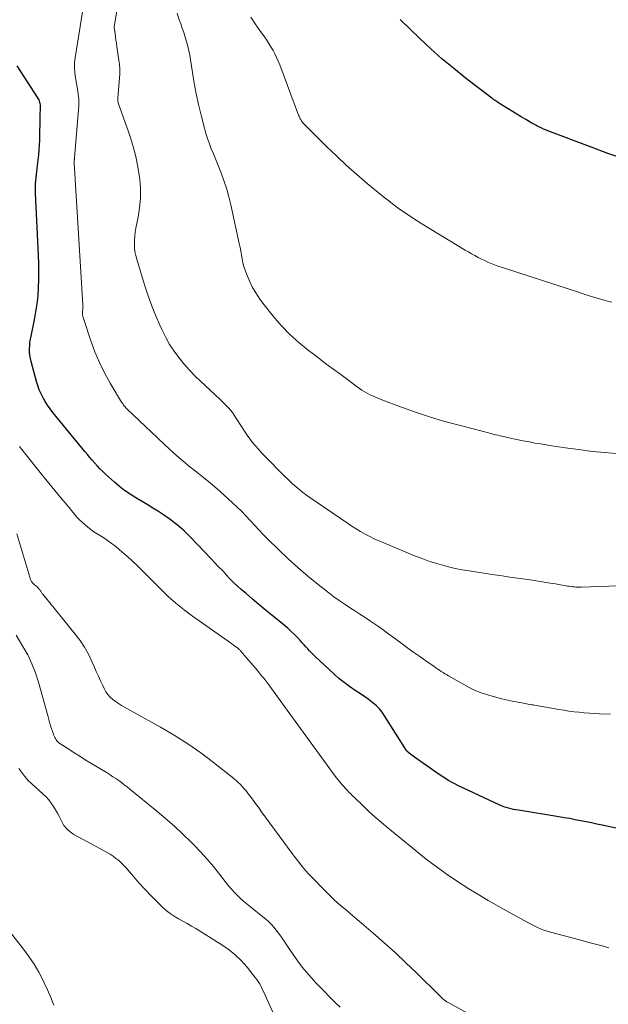
# Model space of a CAD drawing. Units: feet. Extents: x 1900739 to 1905015, y 540000 to 545000.
# Drawn here: x 1901735 to 1901828, y 540277 to 540431 of the extents above; entities that cross this region are included whole.
import ezdxf

# ---------------------------------------------------------------- set-up
doc = ezdxf.new("R2010")
doc.units = ezdxf.units.FT
doc.header["$LTSCALE"] = 100
doc.header["$MEASUREMENT"] = 0
doc.layers.add('CONTOUR INDEX', color=32, linetype='Continuous', lineweight=25)
doc.layers.add('CONTOUR INTERMEDIATE', color=40, linetype='Continuous', lineweight=15)

msp = doc.modelspace()

# ---------------------------------------------------------------- linework, layer by layer
at = {"layer": 'CONTOUR INDEX', "flags": 128}
for points, elevation in [([(1901830.06, 540409.43), (1901827.55, 540410.3), (1901825.05, 540411.21), (1901818.13, 540413.84), (1901817.77, 540413.98), (1901817.42, 540414.13), (1901817.07, 540414.3), (1901816.73, 540414.46), (1901816.47, 540414.6), (1901816.26, 540414.71), (1901816.05, 540414.82), (1901815.84, 540414.94), (1901815.64, 540415.06), (1901814.66, 540415.64), (1901813.97, 540416.05), (1901813.28, 540416.47), (1901812.59, 540416.89), (1901811.9, 540417.31), (1901810.72, 540418.04), (1901810.54, 540418.15), (1901810.37, 540418.26), (1901810.19, 540418.38), (1901810.02, 540418.49), (1901809.85, 540418.6), (1901809.68, 540418.72), (1901809.51, 540418.84), (1901809.34, 540418.97), (1901805.17, 540422.18), (1901803.33, 540423.65), (1901801.53, 540425.15), (1901799.78, 540426.71), (1901798.07, 540428.31), (1901794.97, 540431.31)], 840), ([(1901834.67, 540303.19), (1901826.65, 540304.93), (1901825.8, 540305.11), (1901824.96, 540305.29), (1901824.11, 540305.47), (1901823.26, 540305.64), (1901822.41, 540305.8), (1901821.56, 540305.96), (1901820.71, 540306.1), (1901819.86, 540306.25), (1901813.51, 540307.27), (1901813.12, 540307.34), (1901812.74, 540307.41), (1901812.36, 540307.5), (1901811.98, 540307.59), (1901811.6, 540307.7), (1901811.23, 540307.82), (1901810.87, 540307.96), (1901810.51, 540308.12), (1901804.14, 540311.1), (1901803.35, 540311.5), (1901802.57, 540311.93), (1901801.81, 540312.39), (1901801.08, 540312.89), (1901797.22, 540315.61), (1901797.01, 540315.76), (1901796.81, 540315.92), (1901796.61, 540316.08), (1901796.41, 540316.24), (1901796.05, 540316.55), (1901795.97, 540316.65), (1901792.54, 540322.09), (1901792.15, 540322.64), (1901791.74, 540323.16), (1901791.27, 540323.63), (1901790.77, 540324.08), (1901790.24, 540324.5), (1901789.7, 540324.9), (1901789.15, 540325.28), (1901788.59, 540325.65), (1901787.93, 540326.07), (1901787.05, 540326.67), (1901786.2, 540327.29), (1901785.38, 540327.96), (1901784.58, 540328.66), (1901781.68, 540331.37), (1901781.37, 540331.66), (1901781.07, 540331.97), (1901780.78, 540332.28), (1901780.5, 540332.6), (1901780.22, 540332.92), (1901779.93, 540333.24), (1901779.64, 540333.56), (1901779.35, 540333.87), (1901778.93, 540334.31), (1901778.42, 540334.83), (1901777.89, 540335.34), (1901777.35, 540335.82), (1901776.79, 540336.3), (1901774.85, 540337.89), (1901773.84, 540338.72), (1901772.83, 540339.56), (1901771.82, 540340.41), (1901770.82, 540341.26), (1901770.08, 540341.9), (1901769.47, 540342.45), (1901768.87, 540343.01), (1901768.28, 540343.6), (1901767.72, 540344.2), (1901767.69, 540344.23), (1901767.11, 540344.86), (1901766.53, 540345.48), (1901765.95, 540346.1), (1901765.37, 540346.71), (1901762.12, 540350.1), (1901761.1, 540351.1), (1901760.03, 540352.04), (1901758.91, 540352.9), (1901757.73, 540353.71), (1901757.08, 540354.13), (1901756.2, 540354.68), (1901755.31, 540355.23), (1901754.42, 540355.76), (1901753.53, 540356.29), (1901752.65, 540356.84), (1901751.79, 540357.42), (1901750.98, 540358.06), (1901750.19, 540358.73), (1901748.79, 540359.99), (1901748.36, 540360.41), (1901747.93, 540360.83), (1901747.52, 540361.26), (1901747.12, 540361.71), (1901746.73, 540362.17), (1901746.34, 540362.63), (1901745.95, 540363.09), (1901745.57, 540363.55), (1901740.54, 540369.68), (1901740.12, 540370.23), (1901739.72, 540370.79), (1901739.35, 540371.38), (1901739.01, 540371.98), (1901738.7, 540372.6), (1901738.42, 540373.23), (1901738.19, 540373.88), (1901737.99, 540374.54), (1901737.14, 540377.66), (1901737.03, 540378.15), (1901736.94, 540378.64), (1901736.9, 540379.14), (1901736.89, 540379.65), (1901736.92, 540380.15), (1901736.96, 540380.65), (1901737.03, 540381.15), (1901737.12, 540381.65), (1901737.67, 540384.19), (1901737.9, 540385.44), (1901738.09, 540386.7), (1901738.22, 540387.96), (1901738.3, 540389.23), (1901738.33, 540390.51), (1901738.35, 540391.78), (1901738.32, 540393.06), (1901738.28, 540394.33), (1901737.82, 540404.07), (1901737.81, 540404.56), (1901737.81, 540405.05), (1901737.84, 540405.54), (1901737.87, 540406.02), (1901737.92, 540406.51), (1901737.97, 540407), (1901738.02, 540407.48), (1901738.08, 540407.97), (1901738.32, 540410.08), (1901738.4, 540410.85), (1901738.46, 540411.62), (1901738.49, 540412.4), (1901738.51, 540413.17), (1901738.52, 540413.95), (1901738.53, 540414.72), (1901738.55, 540415.5), (1901738.57, 540416.27), (1901738.61, 540417.52), (1901738.61, 540417.72), (1901738.59, 540417.92), (1901738.56, 540418.11), (1901738.52, 540418.31), (1901738.47, 540418.5), (1901738.4, 540418.68), (1901738.31, 540418.86), (1901738.21, 540419.03), (1901734.93, 540424.03)], 820)]:
    msp.add_lwpolyline(points, dxfattribs=dict(at, elevation=elevation))
at = {"layer": 'CONTOUR INTERMEDIATE', "flags": 128}
for points, elevation in [([(1901831.98, 540342.56), (1901823.39, 540342.27), (1901823.12, 540342.26), (1901822.85, 540342.26), (1901822.58, 540342.28), (1901822.31, 540342.3), (1901822.03, 540342.33), (1901821.76, 540342.37), (1901821.49, 540342.4), (1901821.22, 540342.45), (1901819.31, 540342.78), (1901818.12, 540342.97), (1901816.93, 540343.16), (1901815.74, 540343.34), (1901814.55, 540343.51), (1901813.36, 540343.68), (1901812.16, 540343.85), (1901810.97, 540344.03), (1901809.78, 540344.21), (1901805.81, 540344.82), (1901804.71, 540345.01), (1901803.61, 540345.22), (1901802.53, 540345.47), (1901801.44, 540345.75), (1901800.37, 540346.07), (1901799.31, 540346.41), (1901798.26, 540346.8), (1901797.22, 540347.2), (1901792.41, 540349.2), (1901791.66, 540349.52), (1901790.92, 540349.86), (1901790.2, 540350.22), (1901789.48, 540350.59), (1901788.77, 540350.99), (1901788.07, 540351.4), (1901787.38, 540351.84), (1901786.71, 540352.29), (1901780.83, 540356.32), (1901780.29, 540356.7), (1901779.75, 540357.1), (1901779.24, 540357.52), (1901778.73, 540357.94), (1901778.61, 540358.05), (1901778.17, 540358.44), (1901777.74, 540358.83), (1901777.32, 540359.24), (1901776.9, 540359.65), (1901773.74, 540362.85), (1901773.24, 540363.36), (1901772.76, 540363.89), (1901772.3, 540364.43), (1901771.85, 540364.98), (1901771.41, 540365.54), (1901770.99, 540366.12), (1901770.59, 540366.71), (1901770.2, 540367.3), (1901769.24, 540368.85), (1901768.97, 540369.25), (1901768.69, 540369.64), (1901768.39, 540370.01), (1901768.08, 540370.38), (1901767.75, 540370.73), (1901767.42, 540371.07), (1901767.08, 540371.41), (1901766.73, 540371.74), (1901763.69, 540374.56), (1901762.78, 540375.44), (1901761.91, 540376.35), (1901761.08, 540377.3), (1901760.28, 540378.28), (1901759.54, 540379.3), (1901758.84, 540380.35), (1901758.23, 540381.45), (1901757.66, 540382.57), (1901757.3, 540383.36), (1901756.62, 540384.92), (1901755.98, 540386.5), (1901755.41, 540388.1), (1901754.89, 540389.71), (1901753.68, 540393.72), (1901753.53, 540394.31), (1901753.41, 540394.91), (1901753.35, 540395.51), (1901753.32, 540396.12), (1901753.34, 540396.73), (1901753.38, 540397.34), (1901753.46, 540397.94), (1901753.56, 540398.55), (1901753.92, 540400.31), (1901754.15, 540401.79), (1901754.28, 540403.28), (1901754.27, 540404.78), (1901754.16, 540406.27), (1901754.13, 540406.56), (1901753.88, 540408.19), (1901753.56, 540409.8), (1901753.14, 540411.39), (1901752.65, 540412.96), (1901750.79, 540418.26), (1901750.76, 540418.34), (1901750.74, 540418.43), (1901750.73, 540418.52), (1901750.72, 540418.61), (1901750.71, 540418.71), (1901750.71, 540418.8), (1901750.71, 540418.89), (1901750.72, 540418.98), (1901751.03, 540422.78), (1901751.03, 540422.86), (1901751.04, 540422.93), (1901751.04, 540423.01), (1901751.05, 540423.08), (1901751.05, 540423.16), (1901751.05, 540423.23), (1901751.05, 540423.31), (1901751.04, 540423.38), (1901751.02, 540423.78), (1901750.99, 540424.05), (1901750.97, 540424.32), (1901750.94, 540424.59), (1901750.9, 540424.86), (1901750.59, 540427.07), (1901750.51, 540427.57), (1901750.44, 540428.07), (1901750.37, 540428.57), (1901750.29, 540429.07), (1901750.15, 540430.04), (1901750.15, 540430.15), (1901751.63, 540438.92)], 828), ([(1901827.93, 540322.37), (1901826.22, 540322.42), (1901825.43, 540322.46), (1901824.63, 540322.5), (1901823.83, 540322.57), (1901823.03, 540322.64), (1901822.24, 540322.73), (1901821.44, 540322.83), (1901820.65, 540322.95), (1901819.86, 540323.08), (1901816.05, 540323.74), (1901815.8, 540323.79), (1901815.55, 540323.83), (1901815.3, 540323.88), (1901815.05, 540323.93), (1901814.8, 540323.97), (1901814.54, 540324.02), (1901814.29, 540324.07), (1901814.04, 540324.12), (1901812.53, 540324.41), (1901811.61, 540324.61), (1901810.69, 540324.83), (1901809.78, 540325.08), (1901808.87, 540325.35), (1901807.52, 540325.77), (1901807.3, 540325.85), (1901807.07, 540325.93), (1901806.85, 540326.02), (1901806.63, 540326.11), (1901806.42, 540326.22), (1901806.2, 540326.32), (1901805.99, 540326.43), (1901805.78, 540326.54), (1901802.57, 540328.35), (1901802.28, 540328.52), (1901801.99, 540328.69), (1901801.7, 540328.87), (1901801.42, 540329.06), (1901801.14, 540329.24), (1901800.86, 540329.43), (1901800.59, 540329.62), (1901800.31, 540329.81), (1901798.98, 540330.73), (1901798.05, 540331.38), (1901797.11, 540332.04), (1901796.19, 540332.71), (1901795.27, 540333.38), (1901794.09, 540334.25), (1901793.2, 540334.9), (1901792.31, 540335.55), (1901791.41, 540336.18), (1901790.51, 540336.81), (1901790.31, 540336.94), (1901789.5, 540337.49), (1901788.68, 540338.04), (1901787.86, 540338.57), (1901787.03, 540339.1), (1901786.21, 540339.64), (1901785.4, 540340.19), (1901784.6, 540340.77), (1901783.82, 540341.36), (1901782.11, 540342.7), (1901780.51, 540344), (1901778.93, 540345.34), (1901777.41, 540346.73), (1901775.91, 540348.16), (1901774.27, 540349.77), (1901773.57, 540350.48), (1901772.87, 540351.2), (1901772.19, 540351.93), (1901771.52, 540352.67), (1901770.84, 540353.4), (1901770.15, 540354.12), (1901769.43, 540354.82), (1901768.7, 540355.5), (1901767.32, 540356.77), (1901766.29, 540357.68), (1901765.24, 540358.58), (1901764.18, 540359.45), (1901763.09, 540360.3), (1901762.01, 540361.15), (1901760.95, 540362.03), (1901759.92, 540362.93), (1901758.9, 540363.86), (1901752.17, 540370.21), (1901752.11, 540370.27), (1901752.06, 540370.33), (1901752, 540370.39), (1901751.95, 540370.45), (1901751.92, 540370.48), (1901751.88, 540370.53), (1901751.84, 540370.58), (1901751.8, 540370.63), (1901751.76, 540370.68), (1901751.72, 540370.73), (1901751.68, 540370.78), (1901751.64, 540370.83), (1901751.61, 540370.88), (1901751.56, 540370.95), (1901751.49, 540371.03), (1901751.44, 540371.12), (1901751.38, 540371.21), (1901751.32, 540371.3), (1901749.55, 540374.28), (1901748.66, 540375.88), (1901747.84, 540377.52), (1901747.14, 540379.2), (1901746.5, 540380.92), (1901745.29, 540384.55), (1901745.24, 540384.76), (1901745.2, 540384.97), (1901745.19, 540385.19), (1901745.19, 540385.41), (1901745.21, 540385.62), (1901745.23, 540385.74), (1901745.24, 540385.86), (1901745.25, 540385.97), (1901745.26, 540386.09), (1901745.26, 540386.2), (1901745.27, 540386.32), (1901745.26, 540386.43), (1901745.26, 540386.55), (1901743.87, 540408.83), (1901743.87, 540408.85), (1901743.87, 540408.87), (1901743.87, 540408.88), (1901743.87, 540408.9), (1901743.87, 540408.97), (1901743.87, 540408.98), (1901743.87, 540409), (1901743.88, 540409.02), (1901743.88, 540409.03), (1901743.9, 540409.22), (1901743.91, 540409.27), (1901743.91, 540409.32), (1901743.92, 540409.37), (1901743.92, 540409.43), (1901743.92, 540409.48), (1901743.93, 540409.53), (1901743.93, 540409.58), (1901743.93, 540409.63), (1901744.58, 540417.19), (1901744.61, 540417.77), (1901744.62, 540418.36), (1901744.59, 540418.94), (1901744.53, 540419.53), (1901744.45, 540420.11), (1901744.36, 540420.69), (1901744.26, 540421.27), (1901744.16, 540421.85), (1901744.08, 540422.23), (1901743.97, 540423), (1901743.92, 540423.77), (1901743.94, 540424.54), (1901744.03, 540425.31), (1901745.19, 540432.5)], 824), ([(1901829.29, 540363.17), (1901827.13, 540363.37), (1901825.75, 540363.52), (1901824.36, 540363.67), (1901822.98, 540363.85), (1901821.6, 540364.04), (1901818.73, 540364.45), (1901817.85, 540364.59), (1901816.98, 540364.73), (1901816.1, 540364.88), (1901815.23, 540365.04), (1901814.96, 540365.09), (1901814.23, 540365.24), (1901813.49, 540365.39), (1901812.76, 540365.55), (1901812.02, 540365.71), (1901811.15, 540365.91), (1901810.85, 540365.97), (1901810.56, 540366.04), (1901810.27, 540366.1), (1901809.97, 540366.17), (1901809.68, 540366.23), (1901809.39, 540366.3), (1901809.09, 540366.37), (1901808.8, 540366.45), (1901804.01, 540367.71), (1901801.79, 540368.33), (1901799.57, 540368.99), (1901797.38, 540369.72), (1901795.2, 540370.49), (1901792.1, 540371.65), (1901791.49, 540371.89), (1901790.89, 540372.15), (1901790.3, 540372.44), (1901789.72, 540372.74), (1901789.34, 540372.96), (1901788.97, 540373.18), (1901788.6, 540373.42), (1901788.25, 540373.67), (1901787.9, 540373.94), (1901787.56, 540374.21), (1901787.22, 540374.48), (1901786.87, 540374.74), (1901786.52, 540375), (1901785.46, 540375.77), (1901784.58, 540376.41), (1901783.7, 540377.06), (1901782.83, 540377.71), (1901781.96, 540378.37), (1901780.61, 540379.4), (1901779.11, 540380.63), (1901777.68, 540381.92), (1901776.35, 540383.32), (1901775.08, 540384.78), (1901773.66, 540386.54), (1901772.98, 540387.46), (1901772.35, 540388.41), (1901771.8, 540389.4), (1901771.31, 540390.43), (1901770.89, 540391.41), (1901770.66, 540391.98), (1901770.47, 540392.56), (1901770.33, 540393.15), (1901770.21, 540393.75), (1901770.11, 540394.36), (1901770, 540394.96), (1901769.88, 540395.56), (1901769.76, 540396.17), (1901768.45, 540402.25), (1901768.15, 540403.49), (1901767.82, 540404.71), (1901767.42, 540405.91), (1901766.98, 540407.1), (1901766.66, 540407.89), (1901766.35, 540408.68), (1901766.03, 540409.46), (1901765.71, 540410.25), (1901765.38, 540411.03), (1901765.07, 540411.82), (1901764.79, 540412.62), (1901764.53, 540413.43), (1901764.3, 540414.24), (1901763.77, 540416.28), (1901763.36, 540417.95), (1901762.99, 540419.62), (1901762.68, 540421.32), (1901762.41, 540423.01), (1901762.13, 540424.96), (1901762.01, 540425.69), (1901761.87, 540426.41), (1901761.7, 540427.12), (1901761.5, 540427.83), (1901761.28, 540428.54), (1901761.06, 540429.24), (1901760.82, 540429.94), (1901760.58, 540430.63), (1901760.36, 540431.26), (1901760.04, 540432.28)], 832), ([(1901828.14, 540386.95), (1901827.46, 540387.14), (1901826.78, 540387.33), (1901825.13, 540387.81), (1901824.89, 540387.88), (1901824.65, 540387.95), (1901824.41, 540388.03), (1901824.17, 540388.1), (1901823.93, 540388.18), (1901823.7, 540388.26), (1901823.46, 540388.33), (1901823.22, 540388.41), (1901811.32, 540392.28), (1901810.8, 540392.45), (1901810.28, 540392.64), (1901809.76, 540392.83), (1901809.24, 540393.04), (1901808.73, 540393.25), (1901808.23, 540393.48), (1901807.73, 540393.72), (1901807.23, 540393.97), (1901807.19, 540394), (1901806.69, 540394.27), (1901806.18, 540394.55), (1901805.68, 540394.84), (1901805.19, 540395.14), (1901798.39, 540399.25), (1901797.49, 540399.81), (1901796.61, 540400.38), (1901795.74, 540400.97), (1901794.88, 540401.58), (1901794.03, 540402.2), (1901793.2, 540402.84), (1901792.37, 540403.49), (1901791.55, 540404.15), (1901789.83, 540405.58), (1901788.18, 540406.98), (1901786.56, 540408.42), (1901784.98, 540409.9), (1901783.42, 540411.41), (1901779.95, 540414.87), (1901779.85, 540414.97), (1901779.77, 540415.07), (1901779.68, 540415.17), (1901779.6, 540415.27), (1901779.53, 540415.38), (1901779.46, 540415.49), (1901779.39, 540415.61), (1901779.33, 540415.72), (1901779.31, 540415.75), (1901779.25, 540415.88), (1901779.18, 540416.02), (1901779.13, 540416.15), (1901779.07, 540416.29), (1901776.1, 540424.19), (1901775.86, 540424.77), (1901775.61, 540425.34), (1901775.34, 540425.91), (1901775.05, 540426.46), (1901774.73, 540427), (1901774.4, 540427.53), (1901774.06, 540428.05), (1901773.7, 540428.57), (1901772.96, 540429.57), (1901772.25, 540430.6), (1901771.58, 540431.65)], 836), ([(1901827.67, 540285.69), (1901826.63, 540285.99), (1901825.59, 540286.27), (1901824.54, 540286.56), (1901823.5, 540286.83), (1901818.55, 540288.13), (1901818.02, 540288.29), (1901817.5, 540288.47), (1901816.99, 540288.67), (1901816.48, 540288.9), (1901815.99, 540289.14), (1901815.5, 540289.39), (1901815.01, 540289.65), (1901814.52, 540289.92), (1901812.13, 540291.24), (1901810.46, 540292.18), (1901808.79, 540293.14), (1901807.14, 540294.11), (1901805.5, 540295.1), (1901805.44, 540295.14), (1901803.8, 540296.19), (1901802.19, 540297.28), (1901800.62, 540298.43), (1901799.08, 540299.63), (1901793.07, 540304.5), (1901792.06, 540305.35), (1901791.06, 540306.21), (1901790.08, 540307.09), (1901789.12, 540308), (1901787.81, 540309.27), (1901787.52, 540309.56), (1901787.23, 540309.84), (1901786.95, 540310.13), (1901786.67, 540310.42), (1901786.6, 540310.49), (1901786.36, 540310.75), (1901786.13, 540311.01), (1901785.89, 540311.27), (1901785.67, 540311.53), (1901785.45, 540311.8), (1901785.23, 540312.08), (1901785.01, 540312.36), (1901784.81, 540312.64), (1901781.44, 540317.24), (1901780.18, 540318.96), (1901778.93, 540320.68), (1901777.67, 540322.41), (1901776.42, 540324.13), (1901774.53, 540326.75), (1901774.23, 540327.16), (1901773.92, 540327.58), (1901773.6, 540327.98), (1901773.27, 540328.38), (1901772.94, 540328.78), (1901772.61, 540329.18), (1901772.28, 540329.57), (1901771.94, 540329.97), (1901769.94, 540332.3), (1901769.89, 540332.36), (1901769.83, 540332.42), (1901769.77, 540332.48), (1901769.71, 540332.54), (1901769.65, 540332.6), (1901769.59, 540332.65), (1901769.52, 540332.7), (1901769.46, 540332.75), (1901769.07, 540333.03), (1901768.8, 540333.22), (1901768.54, 540333.41), (1901768.28, 540333.59), (1901768.01, 540333.78), (1901762.41, 540337.74), (1901761.1, 540338.72), (1901759.83, 540339.74), (1901758.62, 540340.83), (1901757.45, 540341.97), (1901757.39, 540342.03), (1901756.27, 540343.16), (1901755.14, 540344.29), (1901754, 540345.4), (1901752.85, 540346.5), (1901752.28, 540347.04), (1901751.38, 540347.83), (1901750.46, 540348.6), (1901749.5, 540349.31), (1901748.51, 540349.98), (1901747.48, 540350.64), (1901746.99, 540350.97), (1901746.51, 540351.31), (1901746.05, 540351.67), (1901745.59, 540352.04), (1901745.15, 540352.44), (1901744.72, 540352.85), (1901744.32, 540353.27), (1901743.93, 540353.72), (1901742.77, 540355.12), (1901741.82, 540356.27), (1901740.87, 540357.43), (1901739.92, 540358.59), (1901738.98, 540359.75), (1901735.67, 540363.86), (1901735.5, 540364.08), (1901735.33, 540364.31)], 816), ([(1901808.33, 540273.9), (1901802.7, 540277), (1901802.48, 540277.12), (1901802.27, 540277.25), (1901802.07, 540277.4), (1901801.88, 540277.55), (1901801.69, 540277.71), (1901801.5, 540277.87), (1901801.32, 540278.04), (1901801.14, 540278.21), (1901797.53, 540281.77), (1901795.87, 540283.37), (1901794.18, 540284.95), (1901792.47, 540286.5), (1901790.73, 540288.02), (1901788.54, 540289.89), (1901787.88, 540290.45), (1901787.21, 540291.02), (1901786.55, 540291.58), (1901785.88, 540292.15), (1901785.22, 540292.72), (1901784.57, 540293.3), (1901783.94, 540293.91), (1901783.32, 540294.52), (1901781.02, 540296.88), (1901780.62, 540297.31), (1901780.22, 540297.75), (1901779.84, 540298.19), (1901779.47, 540298.65), (1901779.11, 540299.11), (1901778.75, 540299.58), (1901778.39, 540300.05), (1901778.04, 540300.52), (1901773.27, 540307.04), (1901772.87, 540307.59), (1901772.47, 540308.14), (1901772.06, 540308.69), (1901771.66, 540309.23), (1901771.39, 540309.6), (1901771.11, 540309.96), (1901770.83, 540310.32), (1901770.54, 540310.66), (1901770.24, 540311), (1901769.93, 540311.33), (1901769.61, 540311.65), (1901769.28, 540311.95), (1901768.93, 540312.24), (1901765.72, 540314.78), (1901763.72, 540316.28), (1901761.68, 540317.71), (1901759.58, 540319.04), (1901757.42, 540320.31), (1901751.79, 540323.43), (1901751.31, 540323.71), (1901750.83, 540324.01), (1901750.37, 540324.33), (1901749.92, 540324.66), (1901749.51, 540325.02), (1901749.14, 540325.42), (1901748.84, 540325.87), (1901748.57, 540326.35), (1901748.36, 540326.82), (1901748.02, 540327.57), (1901747.69, 540328.31), (1901747.35, 540329.06), (1901747.02, 540329.8), (1901746.66, 540330.63), (1901746.11, 540331.76), (1901745.5, 540332.85), (1901744.8, 540333.9), (1901744.05, 540334.91), (1901738.97, 540341.16), (1901738.9, 540341.26), (1901738.83, 540341.35), (1901738.77, 540341.45), (1901738.71, 540341.55), (1901738.65, 540341.65), (1901738.58, 540341.75), (1901738.51, 540341.84), (1901738.43, 540341.93), (1901738.41, 540341.96), (1901738.31, 540342.06), (1901738.22, 540342.16), (1901738.12, 540342.26), (1901738.01, 540342.35), (1901737.67, 540342.64), (1901737.42, 540342.9), (1901737.21, 540343.17), (1901737.04, 540343.48), (1901736.91, 540343.82), (1901734.92, 540350.61)], 812), ([(1901785.55, 540276.4), (1901784.95, 540276.97), (1901784.36, 540277.54), (1901783.78, 540278.13), (1901783.2, 540278.72), (1901781.77, 540280.23), (1901780.68, 540281.44), (1901779.64, 540282.68), (1901778.67, 540283.98), (1901777.75, 540285.32), (1901776.61, 540287.05), (1901776.28, 540287.54), (1901775.93, 540288.02), (1901775.57, 540288.49), (1901775.19, 540288.94), (1901774.79, 540289.38), (1901774.38, 540289.8), (1901773.94, 540290.2), (1901773.48, 540290.57), (1901771.5, 540292.12), (1901770.98, 540292.54), (1901770.47, 540292.97), (1901769.98, 540293.42), (1901769.49, 540293.89), (1901769.03, 540294.38), (1901768.58, 540294.87), (1901768.15, 540295.38), (1901767.73, 540295.91), (1901766.67, 540297.27), (1901765.71, 540298.47), (1901764.72, 540299.63), (1901763.69, 540300.76), (1901762.63, 540301.87), (1901762.22, 540302.27), (1901760.92, 540303.53), (1901759.59, 540304.77), (1901758.22, 540305.97), (1901756.84, 540307.14), (1901752.59, 540310.61), (1901752.17, 540310.95), (1901751.74, 540311.28), (1901751.3, 540311.61), (1901750.86, 540311.93), (1901750.41, 540312.24), (1901749.96, 540312.54), (1901749.51, 540312.84), (1901749.04, 540313.13), (1901746.51, 540314.67), (1901745.63, 540315.21), (1901744.76, 540315.75), (1901743.89, 540316.3), (1901743.03, 540316.86), (1901741.66, 540317.74), (1901741.49, 540317.87), (1901741.33, 540318.01), (1901741.19, 540318.16), (1901741.05, 540318.33), (1901740.94, 540318.51), (1901740.83, 540318.7), (1901740.74, 540318.89), (1901740.66, 540319.09), (1901740.64, 540319.15), (1901740.57, 540319.38), (1901740.49, 540319.61), (1901740.41, 540319.84), (1901740.33, 540320.07), (1901740.31, 540320.11), (1901740.24, 540320.34), (1901740.17, 540320.57), (1901740.1, 540320.8), (1901740.04, 540321.03), (1901739.98, 540321.26), (1901739.92, 540321.49), (1901739.86, 540321.72), (1901739.8, 540321.95), (1901738.29, 540327.37), (1901737.81, 540328.83), (1901737.26, 540330.25), (1901736.6, 540331.63), (1901735.86, 540332.97), (1901734.8, 540334.72)], 808), ([(1901752.02, 540298.22), (1901751.66, 540298.63), (1901751.27, 540299.02), (1901750.86, 540299.38), (1901750.44, 540299.73), (1901750, 540300.06), (1901749.55, 540300.37), (1901749.08, 540300.65), (1901748.6, 540300.92), (1901743.84, 540303.48), (1901743.25, 540303.88), (1901742.72, 540304.34), (1901742.29, 540304.89), (1901741.93, 540305.51), (1901741.84, 540305.7), (1901741.56, 540306.26), (1901741.27, 540306.81), (1901740.96, 540307.36), (1901740.63, 540307.89), (1901740.27, 540308.41), (1901739.89, 540308.9), (1901739.47, 540309.36), (1901739.02, 540309.79), (1901737.26, 540311.4), (1901736.69, 540311.96), (1901736.16, 540312.55), (1901735.68, 540313.19), (1901735.23, 540313.85)], 804), ([(1901776.11, 540273.17), (1901773.8, 540278.3), (1901773.64, 540278.66), (1901773.47, 540279.02), (1901773.3, 540279.38), (1901773.12, 540279.74), (1901772.94, 540280.08), (1901772.74, 540280.42), (1901772.51, 540280.75), (1901772.27, 540281.06), (1901770.99, 540282.65), (1901770.05, 540283.7), (1901769.05, 540284.67), (1901767.95, 540285.54), (1901766.79, 540286.34), (1901762.94, 540288.71), (1901762.27, 540289.11), (1901761.6, 540289.5), (1901760.91, 540289.88), (1901760.22, 540290.25), (1901759.55, 540290.64), (1901758.91, 540291.07), (1901758.3, 540291.55), (1901757.72, 540292.07), (1901756.9, 540292.89), (1901755.94, 540293.85), (1901755, 540294.84), (1901754.09, 540295.84), (1901753.19, 540296.87), (1901752.02, 540298.22)], 804), ([(1901732.38, 540290.06), (1901735.93, 540285.51), (1901736.79, 540284.33), (1901737.6, 540283.12), (1901738.34, 540281.86), (1901739.03, 540280.57), (1901739.15, 540280.33), (1901739.71, 540279.13), (1901740.23, 540277.91), (1901740.7, 540276.68)], 804)]:
    msp.add_lwpolyline(points, dxfattribs=dict(at, elevation=elevation))

doc.saveas('drawing.dxf')
